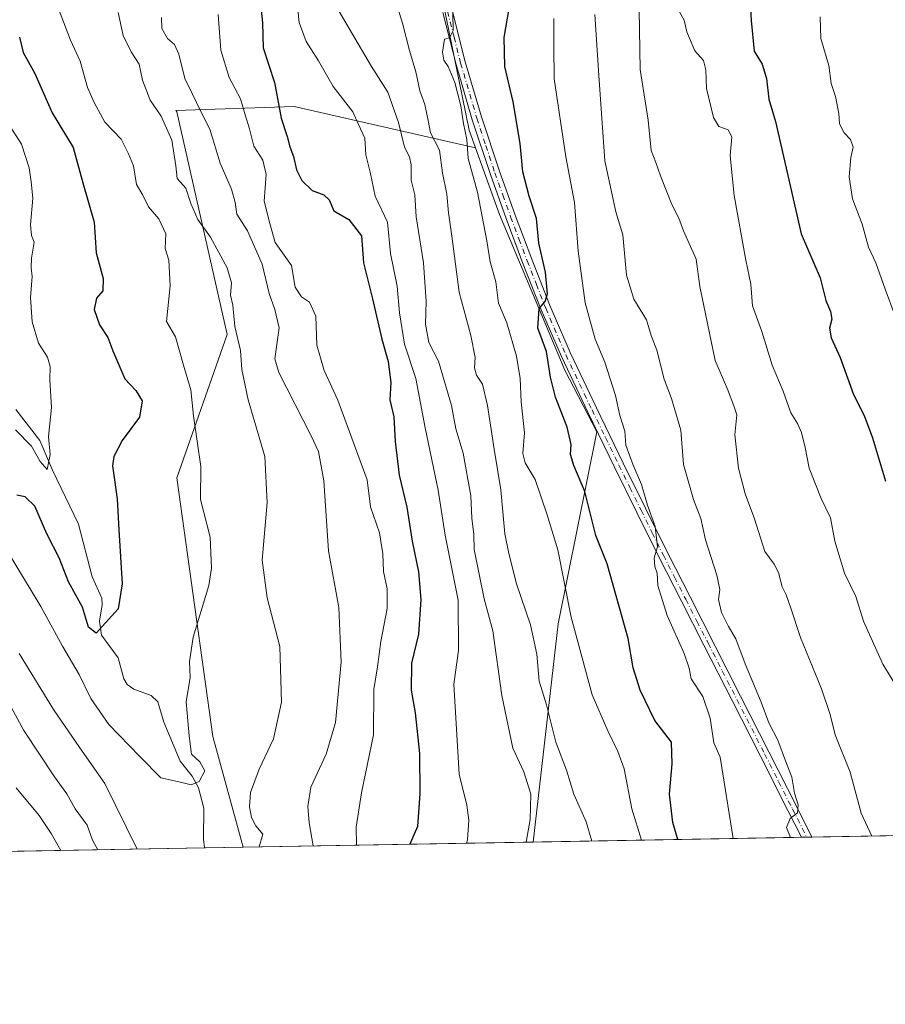
# Model space of a CAD drawing. Units: metres. Extents: x 620768 to 624212, y 4748000 to 4750374.
# Drawn here: x 622987 to 623206, y 4748000 to 4748249 of the extents above; entities that cross this region are included whole.
import ezdxf

# ---------------------------------------------------------------- set-up
doc = ezdxf.new("R2010")
doc.units = ezdxf.units.M
doc.header["$MEASUREMENT"] = 0
doc.linetypes.add('DGN Style 4', pattern=[2.6384748266838614, 1.318413404963828, -0.6592067024819142, 0.001648016756204785, -0.6592067024819142])
for name, color, linetype, lineweight in [('Arbolado forestal CxS', 92, 'Continuous', 0), ('Camino Cxs', 7, 'Continuous', 0), ('Camino eje', 30, 'DGN Style 4', 13), ('Comarca CxS', 21, 'Continuous', 0), ('Comunidad Autónoma CxS', 142, 'Continuous', 0), ('Corriente natural lineal', 142, 'Continuous', 13), ('Curva de nivel maestra', 30, 'Continuous', 30), ('Curva de nivel normal', 30, 'Continuous', 0), ('Municipio CxS', 4, 'Continuous', 0), ('Pastizal CxS', 92, 'Continuous', 0), ('Provincia CxS', 1, 'Continuous', 0)]:
    doc.layers.add(name, color=color, linetype=linetype, lineweight=lineweight)

# ---------------------------------------------------------------- blocks, each defined once
blk = doc.blocks.new('*U13')
at = {"layer": 'Pastizal CxS', "color": 92, "linetype": 'Continuous', "lineweight": 0}
blk.add_polyline3d([(623536.3344999999, 4748048.4056, 727.6627000000008), (623117.2210999997, 4748040.938899999, 760.1398999999948), (623123.5723000001, 4748096.2863, 768.0932999999933), (623133.4194999998, 4748144.918099999, 777.2158999999957), (623125.2799000005, 4748160.542099999, 776.0641000000034), (623108.7308999998, 4748200.045100001, 771.9242999999989), (623102.6562999999, 4748216.915100001, 771.0378999999957), (623101.0395000001, 4748221.405099999, 770.2212000000001), (623092.7023, 4748262.447899999, 769.146200000003), (623086.9779000003, 4748281.9663, 768.960500000001), (623087.2383000003, 4748293.415899999, 769.1806000000071), (623106.9187000003, 4748317.4987, 777.4005999999936), (623136.3651000002, 4748335.9133, 787.5859999999958), (623153.5417, 4748326.0921, 790.0157000000036), (623162.1294999998, 4748310.131899999, 795.280899999998), (623179.3063000003, 4748307.676700001, 803.9308000000019), (623187.8964999998, 4748353.0997, 807.2845999999992), (623201.3926999997, 4748367.831300001, 810.5507999999973), (623219.7965000002, 4748356.7819, 814.0795000000071)], dxfattribs=at)
blk = doc.blocks.new('*U18')
at = {"layer": 'Arbolado forestal CxS', "color": 92, "linetype": 'Continuous', "lineweight": 0}
blk.add_polyline3d([(623117.2210999997, 4748040.938899999, 760.1398999999948), (623043.7571999999, 4748039.630100001, 733.6943000000028), (623036.0931000002, 4748067.7345, 730.8935000000056), (623026.9983000001, 4748133.229499999, 728.2351000000053), (623039.7342999997, 4748169.615300001, 734.1603999999934), (623027.0005000001, 4748226.013699999, 737.2556000000042), (623026.7399000004, 4748226.387700001, 737.2032999999938), (623056.6983000003, 4748227.420299999, 750.9109000000027), (623102.6562999999, 4748216.915100001, 771.0378999999957), (623108.7308999998, 4748200.045100001, 771.9242999999989), (623125.2799000005, 4748160.542099999, 776.0641000000034), (623133.4194999998, 4748144.918099999, 777.2158999999957), (623123.5723000001, 4748096.2863, 768.0932999999933)], close=True, dxfattribs=at)
blk = doc.blocks.new('*U26')
at = {"layer": 'Camino Cxs', "color": 7, "linetype": 'Continuous', "lineweight": 0}
blk.add_polyline3d([(623096.7200999996, 4748251.770099999, 775.5399000000034), (623100.0601000005, 4748238.6801, 773.2715999999928), (623104.1601, 4748224.770099999, 775.094299999997), (623108.7100999998, 4748210.9901, 777.4532999999938), (623112.6901000004, 4748199.8301, 777.3130999999995), (623116.8800999997, 4748188.7301, 779.0320000000065), (623121.5500999996, 4748176.7501, 780.2666999999929), (623126.6101000002, 4748164.9901, 782.6474000000018), (623133.2701000003, 4748151.0001, 784.2709000000032), (623140.0800999999, 4748137.020099999, 784.5304999999935), (623145.6801000005, 4748125.590100001, 784.5782999999938), (623151.3400999998, 4748114.200099999, 785.5369000000064), (623156.9901000002, 4748103.0701, 784.7832000000053), (623169.8201000001, 4748077.890100001, 785.6143000000012), (623176.9901000002, 4748063.840100001, 786.9771000000038), (623184.0601000005, 4748049.860099999, 789.5292999999947), (623187.9001000002, 4748042.200099999, 789.058999999994), (623187.9011000004, 4748042.198100001, 789.058999999994), (623185.2001999998, 4748042.15, 787.8815999999933), (623181.8800999997, 4748048.770099999, 787.808999999994), (623174.8201000001, 4748062.7401, 787.2847999999941), (623167.6501000002, 4748076.780099999, 783.8098000000027), (623160.4801000003, 4748090.8301, 784.806899999996), (623154.8101000005, 4748101.970100001, 784.137600000002), (623149.1501000002, 4748113.100099999, 783.2391999999965), (623143.4901000002, 4748124.5101, 782.3018000000012), (623137.8901000004, 4748135.950099999, 782.356899999999), (623131.0701000001, 4748149.940099999, 782.3343000000023), (623124.3901000004, 4748163.9801, 781.4799000000058), (623119.2901, 4748175.8301, 779.7804000000033), (623114.5900999998, 4748187.860099999, 778.5127999999969), (623110.4001000002, 4748198.9901, 778.2243000000017), (623106.4001000002, 4748210.190099999, 776.4416000000057), (623101.8201000001, 4748224.040100001, 773.0663000000059), (623097.7001, 4748238.030099999, 771.4149000000034), (623094.3501000004, 4748251.200099999, 775.0288)], dxfattribs=at)

msp = doc.modelspace()

# ---------------------------------------------------------------- linework, layer by layer
at = {"layer": 'Arbolado forestal CxS', "color": 92, "linetype": 'Continuous', "lineweight": 0, "extrusion": (-0.3386022437446609, -0.00603238619372912, 0.9409102671604191), "elevation": -238915.6823510906, "flags": 128}
msp.add_lwpolyline([(-4736188.202015916, 666039.8023589905), (-4736188.202015916, 665961.7124920423)], dxfattribs=at)
at = {"layer": 'Arbolado forestal CxS', "color": 92, "linetype": 'Continuous', "lineweight": 0, "extrusion": (0.3446447850284568, 0.006139867963636659, 0.9387130947068322), "elevation": 244564.4841954649, "flags": 128}
msp.add_lwpolyline([(4736188.549758138, -663895.1775920617), (4736188.549758138, -663817.2317226832)], dxfattribs=at)
at = {"layer": 'Arbolado forestal CxS', "color": 92, "linetype": 'Continuous', "lineweight": 0, "extrusion": (-0.2128830221135457, -0.003792486575587848, 0.977070333159992), "elevation": -149925.4435650889, "flags": 128}
msp.add_lwpolyline([(-4736188.674374623, 691450.3545380058), (-4736188.674374623, 691440.3623720887)], dxfattribs=at)
at = {"layer": 'Arbolado forestal CxS', "color": 92, "linetype": 'Continuous', "lineweight": 0}
for points in [[(623029.6080999998, 4748442.1743, 759.5629000000046), (623050.2578999996, 4748393.906300001, 764.8791999999958), (623070.8457000004, 4748347.5441, 768.2477999999975), (623077.2260999996, 4748327.411900001, 767.3986000000006), (623087.2383000003, 4748293.415899999, 769.1806000000071), (623086.9779000003, 4748281.9663, 768.960500000001), (623092.7023, 4748262.447899999, 769.146200000003), (623101.0395000001, 4748221.405099999, 770.2212000000001), (623102.6562999999, 4748216.915100001, 771.0378999999957), (623056.6983000003, 4748227.420299999, 750.9109000000027), (623026.7399000004, 4748226.387700001, 737.2032999999938), (623027.0005000001, 4748226.013699999, 737.2556000000042), (623039.7342999997, 4748169.615300001, 734.1603999999934), (623026.9983000001, 4748133.229499999, 728.2351000000053), (623036.0931000002, 4748067.7345, 730.8935000000056), (623043.7571999999, 4748039.630100001, 733.6943000000028), (622867.5338000003, 4748036.490599999, 790.3552000000054)], [(623087.2383000003, 4748293.415899999, 769.1806000000071), (623086.9779000003, 4748281.9663, 768.960500000001), (623092.7023, 4748262.447899999, 769.146200000003), (623101.0395000001, 4748221.405099999, 770.2212000000001), (623102.6562999999, 4748216.915100001, 771.0378999999957)], [(623102.6562999999, 4748216.915100001, 771.0378999999957), (623056.6983000003, 4748227.420299999, 750.9109000000027), (623026.7399000004, 4748226.387700001, 737.2032999999938), (623027.0005000001, 4748226.013699999, 737.2556000000042), (623039.7342999997, 4748169.615300001, 734.1603999999934), (623026.9983000001, 4748133.229499999, 728.2351000000053), (623036.0931000002, 4748067.7345, 730.8935000000056), (623043.7571999999, 4748039.630200001, 733.6943000000028)], [(623102.6562999999, 4748216.915100001, 771.0378999999957), (623056.6983000003, 4748227.420299999, 750.9109000000027), (623026.7399000004, 4748226.387700001, 737.2032999999938), (623027.0005000001, 4748226.013699999, 737.2556000000042), (623039.7342999997, 4748169.615300001, 734.1603999999934), (623026.9983000001, 4748133.229499999, 728.2351000000053), (623036.0931000002, 4748067.7345, 730.8935000000056), (623043.7571999999, 4748039.630200001, 733.6943000000028)], [(623102.6562999999, 4748216.915100001, 771.0378999999957), (623108.7308999998, 4748200.045100001, 771.9242999999989), (623125.2799000005, 4748160.542099999, 776.0641000000034), (623133.4194999998, 4748144.918099999, 777.2158999999957), (623123.5723000001, 4748096.2863, 768.0932999999933), (623117.2210999997, 4748040.938999999, 760.1398999999948)]]:
    msp.add_polyline3d(points, dxfattribs=at)
at = {"layer": 'Camino Cxs', "color": 7, "linetype": 'Continuous', "lineweight": 0, "extrusion": (-0.399525106962888, -0.007160796500065093, 0.9166942848626132), "elevation": -282255.6508168908, "flags": 128}
msp.add_lwpolyline([(-4736111.971292401, 649494.9128887894), (-4736111.971292401, 649491.9666135117)], dxfattribs=at)
at = {"layer": 'Camino Cxs', "color": 7, "linetype": 'Continuous', "lineweight": 0}
for points in [[(623185.2001999998, 4748042.149900001, 787.8815999999933), (623181.8800999997, 4748048.770099999, 787.808999999994), (623174.8201000001, 4748062.7401, 787.2847999999941), (623167.6501000002, 4748076.780099999, 783.8098000000027), (623160.4801000003, 4748090.8301, 784.806899999996), (623154.8101000005, 4748101.970100001, 784.137600000002), (623149.1501000002, 4748113.100099999, 783.2391999999965), (623143.4901000002, 4748124.5101, 782.3018000000012), (623137.8901000004, 4748135.950099999, 782.356899999999), (623131.0701000001, 4748149.940099999, 782.3343000000023), (623124.3901000004, 4748163.9801, 781.4799000000058), (623119.2901, 4748175.8301, 779.7804000000033), (623114.5900999998, 4748187.860099999, 778.5127999999969), (623110.4001000002, 4748198.9901, 778.2243000000017), (623106.4001000002, 4748210.190099999, 776.4416000000057), (623101.8201000001, 4748224.040100001, 773.0663000000059), (623097.7001, 4748238.030099999, 771.4149000000034), (623094.3501000004, 4748251.200099999, 775.0288)], [(623096.7200999996, 4748251.770099999, 775.5399000000034), (623100.0601000005, 4748238.6801, 773.2715999999928), (623104.1601, 4748224.770099999, 775.094299999997), (623108.7100999998, 4748210.9901, 777.4532999999938), (623112.6901000004, 4748199.8301, 777.3130999999995), (623116.8800999997, 4748188.7301, 779.0320000000065), (623121.5500999996, 4748176.7501, 780.2666999999929), (623126.6101000002, 4748164.9901, 782.6474000000018), (623133.2701000003, 4748151.0001, 784.2709000000032), (623140.0800999999, 4748137.020099999, 784.5304999999935), (623145.6801000005, 4748125.590100001, 784.5782999999938), (623151.3400999998, 4748114.200099999, 785.5369000000064), (623156.9901000002, 4748103.0701, 784.7832000000053), (623169.8201000001, 4748077.890100001, 785.6143000000012), (623176.9901000002, 4748063.840100001, 786.9771000000038), (623184.0601000005, 4748049.860099999, 789.5292999999947), (623187.9006000003, 4748042.1983, 789.0589000000036)]]:
    msp.add_polyline3d(points, dxfattribs=at)
at = {"layer": 'Camino eje', "color": 30, "linetype": 'DGN Style 4', "lineweight": 13}
msp.add_polyline3d([(623095.5351, 4748251.485099999, 775.2507999999943), (623097.2050999999, 4748244.940099999, 772.6619000000064), (623098.8800999997, 4748238.3551, 772.328999999998), (623102.9901000002, 4748224.405099999, 773.7587000000058), (623105.2801000001, 4748217.4801, 775.7477000000072), (623107.5551000005, 4748210.590100001, 776.522299999997), (623109.5551000005, 4748204.9901, 777.374100000001), (623111.5450999998, 4748199.4101, 777.6027999999933), (623113.6401000004, 4748193.845100001, 777.2140000000073), (623115.7351000002, 4748188.295100001, 778.6729999999953), (623118.0701000001, 4748182.3051, 778.7106000000058), (623120.4200999998, 4748176.290100001, 779.9986000000063), (623125.5000999998, 4748164.485099999, 782.0880999999936), (623132.1700999998, 4748150.470100001, 783.388699999996), (623135.5800999999, 4748143.475099999, 783.7845999999992), (623138.9851000002, 4748136.485099999, 783.4428000000045), (623141.7851, 4748130.770099999, 784.1879999999946), (623144.5850999998, 4748125.050100001, 783.4156999999979), (623147.4151, 4748119.3551, 783.3806999999942), (623150.2451, 4748113.6501, 784.380099999995), (623153.0751, 4748108.085100001, 785.1870999999956), (623155.9001000002, 4748102.520099999, 784.2044000000024), (623158.7351000002, 4748096.950099999, 784.5304000000033), (623161.5701000001, 4748091.3851, 784.6823000000004), (623165.1501000002, 4748084.360099999, 786.730899999995), (623175.9051000001, 4748063.290100001, 787.0449999999983), (623179.4351000005, 4748056.3051, 786.6491999999998), (623182.9700999996, 4748049.315099999, 788.5448999999935), (623186.5500999996, 4748042.175100001, 788.4884000000021), (623186.5505999997, 4748042.174000001, 788.4885000000068)], dxfattribs=at)
at = {"layer": 'Comarca CxS', "color": 21, "linetype": 'Continuous', "lineweight": 0, "flags": 128}
msp.add_lwpolyline([(624211.8400009454, 4748060.439982492), (622487.8580241209, 4748029.72650522)], dxfattribs=at)
at = {"layer": 'Comunidad Autónoma CxS', "color": 142, "linetype": 'Continuous', "lineweight": 0, "flags": 128}
msp.add_lwpolyline([(622487.8580241209, 4748029.72650522), (620808.6100009204, 4747999.809982492), (620767.9800009191, 4750313.229982466), (624170.0600009455, 4750373.879982468), (624205.5577429712, 4748408.300846228), (624211.8400009454, 4748060.439982492)], close=True, dxfattribs=at)
at = {"layer": 'Corriente natural lineal', "color": 142, "linetype": 'Continuous', "lineweight": 13}
msp.add_polyline3d([(623033.9957999998, 4748039.4562, 731.5668000000006), (623033.7138999999, 4748041.707400001, 731.5069999999978), (623033.8261000002, 4748049.5056, 730.8246999999974), (623032.4413000002, 4748054.710899999, 729.9640999999974), (623030.8277000004, 4748057.6033, 729.5414000000019), (623027.7685000002, 4748061.425000001, 729.2670999999973), (623023.6903999997, 4748071.317700001, 728.4400000000023), (623022.1190999999, 4748076.476600001, 727.9486999999937), (623020.4491999998, 4748078.1206, 727.6309000000037), (623016.0602000002, 4748079.650900001, 727.170299999998), (623014.3587999997, 4748080.909700001, 727.0641000000034), (623013.5495999996, 4748082.3115, 726.9011000000029), (623012.1332, 4748087.629100001, 726.0420000000014), (623007.8384999996, 4748093.3432, 726.1367000000029), (623007.3438999997, 4748096.904200001, 725.6652000000031), (623008.0286999998, 4748101.091, 724.4824999999983), (623007.9205, 4748102.76, 723.9958000000044), (623005.5015000004, 4748108.1853, 723.0850999999967), (623002.0713999998, 4748121.5551, 721.1263000000035), (622995.4336000001, 4748135.1798, 720.6442999999999), (622992.2721999995, 4748142.7005, 719.5071000000025), (622986.1613999996, 4748150.5536, 718.9333000000044)], dxfattribs=at)
at = {"layer": 'Curva de nivel maestra', "color": 30, "linetype": 'Continuous', "lineweight": 30, "flags": 128}
for points, elevation in [([(623047.4000000004, 4748260.8301), (623048.6699999999, 4748248.5801), (623048.7999999998, 4748242.290100001), (623051.75, 4748233.460100001), (623053.3799999999, 4748224.390100001), (623054.9199999999, 4748219.8101), (623055.5800000001, 4748217.170100001), (623056.4900000002, 4748214.7401), (623057.2800000003, 4748211.360099999), (623058.5999999996, 4748208.6601), (623061.2400000002, 4748206.0701), (623064.2000000002, 4748205.020099999), (623065.5899999999, 4748203.7501), (623066.7400000002, 4748200.9001), (623070.5700000003, 4748198.7301), (623073.7699999996, 4748194.590100001), (623074.2599999999, 4748187.7501), (623076.5800000001, 4748178.6601), (623078.9199999999, 4748168.4301), (623080.5099999999, 4748162.7601), (623081.2100000001, 4748157.4101), (623080.9000000004, 4748153.0701), (623081.9800000006, 4748148.7401), (623082.25, 4748142.4901), (623083.3399999999, 4748133.920100001), (623085.2800000003, 4748125.790100001), (623086.6200000001, 4748117.2301), (623088.1699999999, 4748109.4001), (623088.8200000003, 4748102.4001), (623088.1900000004, 4748093.610099999), (623086.4600000001, 4748086.280099999), (623086.3799999999, 4748079.4101), (623087.3899999997, 4748073.6801), (623088.4100000003, 4748063.360099999), (623088.5300000003, 4748053.210100001), (623087.9500000002, 4748044.9101), (623085.9874999998, 4748040.3827)], 750), ([(623153.9221999999, 4748041.592900001), (623152.6200000001, 4748045.9001), (623151.8300000001, 4748053.0701), (623152.4299999997, 4748060.7401), (623152.2699999996, 4748066.270099999), (623148.1100000005, 4748071.7601), (623144.3399999999, 4748079.4101), (623142.6200000001, 4748085.100099999), (623141.3499999996, 4748092.5101), (623135.9900000002, 4748111.4801), (623133.1600000003, 4748118.6501), (623130.3799999999, 4748129.800100001), (623127.5199999996, 4748136.4001), (623126.7400000002, 4748139.1501), (623126.8899999997, 4748141.7401), (623125.8300000001, 4748146.110099999), (623122.8700000001, 4748153.7301), (623121.6100000005, 4748158.770099999), (623120.6299999999, 4748165.2501), (623118.4699999997, 4748171.1601), (623118.75, 4748176.220100001), (623120.2999999998, 4748177.9801), (623120.8600000005, 4748179.880100001), (623120.4100000003, 4748185.4001), (623118.7199999997, 4748192.7401), (623118.1100000005, 4748198.9901), (623116.2100000001, 4748204.700099999), (623114.5999999996, 4748210.800100001), (623113.9900000002, 4748218.020099999), (623112.1600000003, 4748228.600099999), (623110.0700000003, 4748237.5101), (623109.8899999997, 4748244.880100001), (623112.0199999996, 4748257.1801)], 775), ([(623172.2300000006, 4748253.780099999), (623172.4500000002, 4748249.190099999), (623173.2400000002, 4748241.4001), (623175.2599999999, 4748238.0801), (623176.4100000003, 4748234.520099999), (623176.9600000001, 4748229.2501), (623178.6399999997, 4748223.5801), (623185.1900000004, 4748195.0701)], 800), ([(622987.1399999997, 4748244.9901), (622987.9900000002, 4748241.0701), (622990.9600000001, 4748235.7401), (622995.4100000003, 4748225.7401), (623000.6900000004, 4748216.970100001), (623003.1500000004, 4748208.0601), (623006.0300000003, 4748198.090100001), (623006.4900000002, 4748190.270099999), (623008.29, 4748183.8201), (623008.25, 4748180.620100001), (623006.5800000001, 4748178.800100001), (623006.0300000003, 4748175.9001), (623007.4100000003, 4748172.030099999), (623009.5099999999, 4748168.860099999), (623010.7400000002, 4748165.450099999), (623013.8099999996, 4748158.390100001), (623016.54, 4748155.4001), (623018.1399999997, 4748152.780099999), (623017.54, 4748148.6501), (623013.1200000001, 4748142.710100001), (623011.0199999996, 4748138.670100001), (623010.7000000002, 4748136.3101), (623011.8499999996, 4748127.960100001), (623012.2400000002, 4748120.100099999), (623013.0800000001, 4748106.4001), (623012.0700000003, 4748100.090100001), (623008.9100000003, 4748096.470100001), (623006.5199999996, 4748093.880100001), (623004.5499999998, 4748095.370100001), (623003.0800000001, 4748100.5001), (622999.5499999998, 4748106.940099999), (622997.1600000003, 4748112.970100001), (622994.0599999996, 4748119.0601), (622991.0099999999, 4748126.100099999), (622988.5700000003, 4748128.4801), (622986.4400000004, 4748128.860099999)], 725), ([(623185.1900000004, 4748195.0701), (623189.9900000002, 4748183.9801), (623191.3799999999, 4748178.200099999), (623192.5800000001, 4748175.4001), (623192.9100000003, 4748173.4801), (623192.3300000001, 4748171.1601), (623192.7199999997, 4748168.7401), (623195.0199999996, 4748163.7401), (623198.4100000003, 4748154.4001), (623201.1200000001, 4748149.0701), (623203.25, 4748143.4001), (623206.5499999998, 4748132.4001)], 800), ([(623085.9874999998, 4748040.3827), (623085.9874, 4748040.382400001)], 750)]:
    msp.add_lwpolyline(points, dxfattribs=dict(at, elevation=elevation))
at = {"layer": 'Curva de nivel normal', "color": 30, "linetype": 'Continuous', "lineweight": 0, "flags": 128}
for points, elevation in [([(623132.0977999996, 4748041.2039), (623130.6799999997, 4748046.050000001), (623127.5899999999, 4748053.060000001), (623125.6699999999, 4748059.119999999), (623123.0199999996, 4748066.279999999), (623120.5999999996, 4748075.76), (623118.8099999996, 4748081.689999999), (623118.1699999999, 4748088.57), (623116.5999999996, 4748096.029999999), (623113, 4748106.4), (623111.1100000005, 4748114.07), (623110.0899999999, 4748119.07), (623109.0999999996, 4748130.180000001), (623107.3300000001, 4748140.52), (623105.7000000002, 4748151.58), (623104.4199999999, 4748157.01), (623102.8600000005, 4748159.27), (623102.3899999997, 4748161.130000001), (623102.5300000003, 4748163.74), (623101.4500000002, 4748169.34), (623098.5199999996, 4748180.289999999), (623096.6500000004, 4748194.539999999), (623095.7999999998, 4748200.449999999), (623095.3600000005, 4748205.15), (623094.2800000003, 4748210.59), (623093.5300000003, 4748216.359999999), (623091.2300000006, 4748220.720000001), (623090.6699999999, 4748223.82), (623089.7800000003, 4748227.930000001), (623088.5599999996, 4748231.380000001), (623087.5499999998, 4748236.15), (623085.9500000002, 4748241.550000001), (623084.1500000004, 4748248.539999999), (623082.2800000003, 4748254.59)], 765), ([(623096.8499999996, 4748255.74), (623097.0099999999, 4748246.66), (623096.0199999996, 4748244.779999999), (623094.7699999996, 4748244.42), (623094.3200000003, 4748241.180000001), (623094.6500000004, 4748239.140000001), (623095.7100000001, 4748237.539999999), (623097.4400000004, 4748233.49), (623098.9600000001, 4748227.550000001), (623099.6100000005, 4748223.07), (623100.4400000004, 4748219.02), (623100.8099999996, 4748214.189999999), (623103.1200000001, 4748205.680000001), (623105.54, 4748193.300000001), (623106.3600000005, 4748188), (623107.8200000003, 4748182.970000001), (623108.4299999997, 4748177.529999999), (623110.6100000005, 4748172.58), (623113.0700000003, 4748164.119999999), (623113.9800000006, 4748158.430000001), (623114.25, 4748152.49), (623115.0899999999, 4748144.689999999), (623114.6399999997, 4748139.470000001), (623115.2599999999, 4748137.08), (623117.7699999996, 4748132.859999999), (623120.8399999999, 4748123.92), (623123.5199999996, 4748115.029999999), (623126.9100000003, 4748097.980000001), (623132.1799999997, 4748078.25), (623136.1699999999, 4748069.17), (623138.7400000002, 4748063.930000001), (623140.3499999996, 4748059.51), (623142.2400000002, 4748049.350000001), (623144.7072000002, 4748041.428500001)], 770), ([(623057.3300000001, 4748254.480000001), (623057.9600000001, 4748248.699999999), (623059.7100000001, 4748243.869999999), (623062.8200000003, 4748238.970000001), (623066.5899999999, 4748232.42), (623071.5800000001, 4748226.07), (623072.9699999997, 4748222.800000001), (623074.5599999996, 4748219.390000001), (623074.8899999997, 4748215.15), (623075.9299999997, 4748210.720000001), (623077.2199999997, 4748204.66), (623080.3499999996, 4748198.039999999), (623081.0800000001, 4748190.130000001), (623082.7999999998, 4748181.850000001), (623083.3600000005, 4748175.119999999), (623084.6699999999, 4748167.17), (623087.5099999999, 4748158.4), (623089.9100000003, 4748145.939999999), (623093.1399999997, 4748130.140000001), (623094.9900000002, 4748118.720000001), (623098.2100000001, 4748102.279999999), (623098.3399999999, 4748089.460000001), (623097.1299999999, 4748081), (623098.5, 4748058.109999999), (623100.4800000006, 4748050.279999999), (623100.9900000002, 4748046.480000001), (623100.6399999997, 4748041.5), (623100.3651000002, 4748040.638599999)], 755), ([(622997.1100000005, 4748251.699999999), (623000.04, 4748244.180000001), (623002.5, 4748238.9), (623004.3499999996, 4748232.199999999), (623006.0199999996, 4748228.4), (623008.7599999999, 4748223.4), (623012.8499999996, 4748219.07), (623014.6799999997, 4748215.4), (623016.0199999996, 4748212.359999999), (623016.7100000001, 4748207.58), (623018.3799999999, 4748204.869999999), (623019.7800000003, 4748201.939999999), (623022.3899999997, 4748198.880000001), (623024.1399999997, 4748195.130000001), (623024.0099999999, 4748191.42), (623024.9400000004, 4748188.4), (623025.2699999996, 4748181.9), (623024.3600000005, 4748172.850000001), (623026.6399999997, 4748168.970000001), (623028.6600000003, 4748161.810000001), (623030.4699999997, 4748155.539999999), (623031.1500000004, 4748148.980000001), (623033.0099999999, 4748136.16), (623032.9500000002, 4748127.77), (623035.3899999997, 4748118.210000001), (623035.7699999996, 4748110.4), (623035.0999999996, 4748106), (623031.0899999999, 4748092.9), (623030.1699999999, 4748086.710000001), (623030.3200000003, 4748082.680000001), (623029.3700000001, 4748076.49), (623030.0599999996, 4748067.890000001), (623030.6799999997, 4748063.180000001), (623032.8200000003, 4748061.310000001), (623034.0199999996, 4748058.980000001), (623032.5899999999, 4748056.289999999), (623030.5800000001, 4748055.41), (623027.9100000003, 4748056.15), (623022.9100000003, 4748057.189999999), (623017.5999999996, 4748062.600000001), (623009.7400000002, 4748070.730000001), (623005.2000000002, 4748077.359999999), (623002.2000000002, 4748083.369999999), (622997.9800000006, 4748090.609999999), (622992.5, 4748100.619999999), (622983.9600000001, 4748114.74)], 730), ([(623012.1200000001, 4748251.180000001), (623013.3899999997, 4748245.41), (623015.3700000001, 4748241.27), (623017.4000000004, 4748238.100000001), (623018.2599999999, 4748234.08), (623020.1799999997, 4748229), (623023.0300000003, 4748224.939999999), (623025.7300000006, 4748218.880000001), (623026.7400000002, 4748212.34), (623027.0499999998, 4748209.140000001), (623029.2699999996, 4748206.689999999), (623030.5199999996, 4748202.810000001), (623032.2800000003, 4748198.77), (623035.4600000001, 4748194.279999999), (623039.6900000004, 4748186.449999999), (623040.7800000003, 4748182.730000001), (623040.5999999996, 4748179.539999999), (623041.1900000004, 4748177.060000001), (623041.6500000004, 4748171.66), (623043.0700000003, 4748165.52), (623043.4000000004, 4748160.74), (623045, 4748153.07), (623049.2699999996, 4748138.67), (623049.8399999999, 4748127.029999999), (623048.5700000003, 4748112.390000001), (623049.8799999999, 4748102.84), (623053.04, 4748090.539999999), (623053.5099999999, 4748076.4), (623051.4800000006, 4748067.07), (623047.8399999999, 4748059.4), (623045.6699999999, 4748053.51), (623045.3600000005, 4748049.84), (623045.9100000003, 4748047.180000001), (623046.9400000004, 4748045.07), (623048.7199999997, 4748042.9), (623047.8568000002, 4748039.7031)], 735), ([(623061.5414000005, 4748039.946900001), (623060.5300000003, 4748045.800000001), (623060.1799999997, 4748049.99), (623060.9000000004, 4748054.810000001), (623064.8200000003, 4748063.199999999), (623067.2000000002, 4748071.26), (623068.6100000005, 4748086.550000001), (623068.0199999996, 4748100.42), (623065.3700000001, 4748114.789999999), (623064.2199999997, 4748132.49), (623062.8399999999, 4748139.92), (623061.04, 4748143.9), (623052.7999999998, 4748159.949999999), (623051.8099999996, 4748163.390000001), (623052.3200000003, 4748167.029999999), (623052.8700000001, 4748171.279999999), (623051.8200000003, 4748175.91), (623050.3899999997, 4748179.949999999), (623048.5599999996, 4748187.4), (623044.9000000004, 4748195.91), (623042.1900000004, 4748200.109999999), (623041.7800000003, 4748203.039999999), (623040.8399999999, 4748206.439999999), (623037.9500000002, 4748213), (623035.3099999996, 4748221.680000001), (623033.0499999998, 4748226.100000001), (623030.8399999999, 4748230.66), (623028.9600000001, 4748234.449999999), (623027.5099999999, 4748240.680000001), (623026.3799999999, 4748243.140000001), (623024.6299999999, 4748244.66), (623023.1500000004, 4748247.189999999), (623023.0899999999, 4748249.92)], 740), ([(623072.4735000003, 4748040.1417), (623072.4000000004, 4748044.710000001), (623073.7400000002, 4748053.439999999), (623076.7999999998, 4748068.130000001), (623076.9000000004, 4748079.600000001), (623077.8200000003, 4748085.369999999), (623078.6799999997, 4748091.76), (623080.2999999998, 4748100.17), (623080.2999999998, 4748105.130000001), (623079.3600000005, 4748109.52), (623079.2000000002, 4748113.99), (623078.2800000003, 4748119.34), (623076.0700000003, 4748125.869999999), (623075.2199999997, 4748132.720000001), (623067.79, 4748152.939999999), (623064.3200000003, 4748160.480000001), (623062.4100000003, 4748166.9), (623062.2199999997, 4748174.220000001), (623060.5999999996, 4748177.76), (623058.5599999996, 4748179.15), (623056.9299999997, 4748181.630000001), (623055.9900000002, 4748187.08), (623051.8799999999, 4748192.939999999), (623050.5300000003, 4748197.689999999), (623049.1100000005, 4748203.369999999), (623049.5999999996, 4748210.140000001), (623048.7800000003, 4748213.789999999), (623046.4900000002, 4748217.34), (623045.4100000003, 4748221.75), (623044.2400000002, 4748225.24), (623043.1100000005, 4748229.310000001), (623040.2599999999, 4748234.710000001), (623038.0999999996, 4748241.65), (623037.4100000003, 4748250.689999999)], 745), ([(623068.0599999996, 4748251.5), (623076.25, 4748237.539999999), (623080.3899999997, 4748231.02), (623083.1399999997, 4748223.350000001), (623084.6399999997, 4748217.060000001), (623085.9000000004, 4748214.59), (623086.3399999999, 4748212.560000001), (623086.3600000005, 4748208.689999999), (623087.2800000003, 4748204.980000001), (623087.6100000005, 4748199.4), (623089.4299999997, 4748187.74), (623090.1100000005, 4748177.939999999), (623090, 4748172.210000001), (623090.8300000001, 4748167.600000001), (623093.29, 4748162.84), (623096.5199999996, 4748151.609999999), (623097.6399999997, 4748145.640000001), (623099.54, 4748139.52), (623101.4600000001, 4748128.74), (623101.7199999997, 4748123.039999999), (623102.2199999997, 4748118.9), (623102.3200000003, 4748115.08), (623104.8700000001, 4748102.560000001), (623107.0199999996, 4748094.439999999), (623109.29, 4748078.07), (623112.1399999997, 4748064.74), (623114.8600000005, 4748058.74), (623116.6399999997, 4748053.07), (623116.5199999996, 4748046.66), (623115.4680000005, 4748040.907600001)], 760), ([(623167.9232999999, 4748041.8422), (623164.6399999997, 4748062.42), (623162.9900000002, 4748066.07), (623162.0800000001, 4748072.369999999), (623160.2000000002, 4748077.83), (623157.2999999998, 4748082.279999999), (623156.7599999999, 4748085), (623155.5199999996, 4748088.74), (623151.1799999997, 4748098.359999999), (623148.8200000003, 4748105.980000001), (623148.6399999997, 4748109.130000001), (623148.1100000005, 4748110.76), (623147.9400000004, 4748112.980000001), (623148.7300000006, 4748115.730000001), (623148.1799999997, 4748120.92), (623146.2000000002, 4748126.359999999), (623144.7100000001, 4748131.529999999), (623142.5999999996, 4748136.430000001), (623140.75, 4748141.529999999), (623140.4699999997, 4748145.060000001), (623139.2199999997, 4748149.07), (623138.0899999999, 4748154.17), (623135.3899999997, 4748162.539999999), (623132.9400000004, 4748168.430000001), (623130.4100000003, 4748177.600000001), (623128.6799999997, 4748190.680000001), (623127.7199999997, 4748203.07), (623125.5700000003, 4748214.67), (623122.5800000001, 4748234.390000001), (623122.4900000002, 4748242.609999999), (623122.5099999999, 4748249.66)], 780), ([(623132.8600000005, 4748250.680000001), (623133.8600000005, 4748235.26), (623135.4500000002, 4748213.619999999), (623138.1600000003, 4748200.680000001), (623140.0099999999, 4748194.84), (623140.9199999999, 4748184.640000001), (623142.7999999998, 4748178.59), (623145.9400000004, 4748173.32), (623147.1399999997, 4748169.369999999), (623148.5599999996, 4748165.66), (623150.4400000004, 4748158.26), (623152.3200000003, 4748153.359999999), (623154.6399999997, 4748145.310000001), (623155.3499999996, 4748136.65), (623157.8399999999, 4748127.74), (623159.75, 4748122.939999999), (623160.9400000004, 4748117.529999999), (623163.7999999998, 4748108.600000001), (623164.5700000003, 4748104.949999999), (623164.25, 4748102.380000001), (623164.9600000001, 4748099.119999999), (623166.7300000006, 4748095.560000001), (623168.5999999996, 4748092.470000001), (623170.9600000001, 4748086.08), (623175.0499999998, 4748076.42), (623176.9800000006, 4748071.119999999), (623179.2800000003, 4748066.75), (623181.2000000002, 4748061.49), (623182.8099999996, 4748057.41), (623183.5099999999, 4748053.34), (623184.3799999999, 4748050.350000001), (623184.2100000001, 4748048.350000001), (623182.4000000004, 4748046.930000001), (623181.4699999997, 4748044.600000001), (623182.4770999998, 4748042.101399999)], 785), ([(623144.0899999999, 4748251.92), (623144.3399999999, 4748236.800000001), (623146.3799999999, 4748223.960000001), (623147.1600000003, 4748216.25), (623148.3700000001, 4748213.15), (623149.4800000006, 4748209.77), (623152.3799999999, 4748202.52), (623154.1500000004, 4748199.08), (623155.3099999996, 4748195.83), (623158.5599999996, 4748188.66), (623159.5, 4748181.789999999), (623163.3799999999, 4748162.980000001), (623166.4800000006, 4748155.74), (623168.0899999999, 4748151.52), (623168.8600000005, 4748149.210000001), (623168.3799999999, 4748144.189999999), (623169.2599999999, 4748135.74), (623170.9900000002, 4748129.180000001), (623173.3099999996, 4748122.859999999), (623175.9500000002, 4748114.550000001), (623178.2800000003, 4748111.34), (623179.3899999997, 4748109.289999999), (623180.3300000001, 4748105.67), (623181.3799999999, 4748103.609999999), (623182.4900000002, 4748100.439999999), (623184.9500000002, 4748092.810000001), (623190.29, 4748079.779999999), (623192.54, 4748073.289999999), (623193.8099999996, 4748068.100000001), (623197.6100000005, 4748058.689999999), (623200.3700000001, 4748048.27), (623203.0395000001, 4748042.467700001)], 790), ([(623154.0199999996, 4748251.980000001), (623155.4800000006, 4748249.289999999), (623156.2199999997, 4748246.34), (623158.2300000006, 4748241.480000001), (623160.4100000003, 4748239.01), (623161.04, 4748236.720000001), (623161.1500000004, 4748231.980000001), (623162.9800000006, 4748224.59), (623164.29, 4748222.32), (623166.6299999999, 4748221.449999999), (623167.5599999996, 4748219.720000001), (623167.2000000002, 4748214.850000001), (623168.1900000004, 4748204.800000001), (623171.1500000004, 4748188.4), (623172.4299999997, 4748182.350000001), (623172.8399999999, 4748176.859999999), (623175.2000000002, 4748170.350000001), (623177.8499999996, 4748161.779999999), (623180.6200000001, 4748155.25), (623182.54, 4748149.730000001), (623184.2000000002, 4748147.060000001), (623185.2400000002, 4748144.74), (623186.2100000001, 4748140.980000001), (623187.1900000004, 4748135.710000001), (623190.2199999997, 4748128.039999999), (623192.5899999999, 4748123.100000001), (623193.7199999997, 4748117.210000001), (623196.1100000005, 4748109.100000001), (623199.04, 4748103.189999999), (623200.9199999999, 4748096.91), (623205.8399999999, 4748086), (623210.4299999997, 4748078.59)], 795), ([(623189.9400000004, 4748250.09), (623190.1399999997, 4748244.600000001), (623192.1500000004, 4748237.800000001), (623192.7400000002, 4748233.24), (623193.8499999996, 4748229.939999999), (623194.7100000001, 4748225.619999999), (623194.8700000001, 4748222.970000001), (623196.0800000001, 4748220.710000001), (623197.6200000001, 4748218.980000001), (623198.3200000003, 4748217.09), (623197.75, 4748214.49), (623197.2800000003, 4748209.58), (623198.1399999997, 4748203.960000001), (623200.6100000005, 4748197.52), (623202.2300000006, 4748191.720000001), (623204.0999999996, 4748187.730000001), (623206.4000000004, 4748181.109999999), (623208.9199999999, 4748174.470000001)], 805), ([(622986.0499999998, 4748145.42), (622990.1399999997, 4748141.300000001), (622992.3200000003, 4748137.439999999), (622994.1200000001, 4748135.34), (622994.8300000001, 4748139.15), (622994.4699999997, 4748143.74), (622995.2000000002, 4748151.060000001), (622994.7999999998, 4748158.119999999), (622994.8700000001, 4748161.449999999), (622994.1799999997, 4748163.84), (622991.9400000004, 4748167.430000001), (622990.3399999999, 4748172.810000001), (622989.8499999996, 4748179), (622990.3200000003, 4748184.289999999), (622990.0199999996, 4748186.51), (622990.1299999999, 4748188.949999999), (622990.8300000001, 4748192.99), (622990.1600000003, 4748194.66), (622989.9000000004, 4748197.350000001), (622990.4699999997, 4748204.130000001), (622990.0499999998, 4748208.27), (622989.5700000003, 4748211.82), (622987.5899999999, 4748217.850000001), (622984.1100000005, 4748223.26)], 719.9999999999999), ([(623016.9315, 4748039.152100001), (623008.7400000002, 4748055.800000001), (623002.3700000001, 4748064.83), (622995.6900000004, 4748074.560000001), (622987.0499999998, 4748088.730000001)], 735), ([(622985, 4748075.17), (622988.1799999997, 4748069.180000001), (622995.9299999997, 4748057.49), (622999.1200000001, 4748053.119999999), (623001.2300000006, 4748049.380000001), (623004.2199999997, 4748045.220000001), (623005.5999999996, 4748041.430000001), (623006.9106000002, 4748038.9736)], 740), ([(622986.2199999997, 4748054.65), (622992.0599999996, 4748047.67), (622995.1600000003, 4748043.100000001), (622997.5310000004, 4748038.806500001)], 745)]:
    msp.add_lwpolyline(points, dxfattribs=dict(at, elevation=elevation))
at = {"layer": 'Municipio CxS', "color": 4, "linetype": 'Continuous', "lineweight": 0, "flags": 128}
msp.add_lwpolyline([(624211.8400009454, 4748060.439982492), (622487.8580241209, 4748029.72650522)], dxfattribs=at)
at = {"layer": 'Pastizal CxS', "color": 92, "linetype": 'Continuous', "lineweight": 0, "extrusion": (-0.1912218843107633, -0.003406249481503973, 0.9815409254967982), "elevation": -134569.0301391309, "flags": 128}
msp.add_lwpolyline([(-4736189.956145733, 694800.7449605365), (-4736189.956145734, 694740.5040911096)], dxfattribs=at)
at = {"layer": 'Pastizal CxS', "color": 92, "linetype": 'Continuous', "lineweight": 0, "extrusion": (-0.3452335932877375, -0.006150602245301639, 0.9384966361994364), "elevation": -243610.919800214, "flags": 128}
msp.add_lwpolyline([(-4736188.04856349, 664410.382813964), (-4736188.04856349, 664337.9372826098)], dxfattribs=at)
at = {"layer": 'Pastizal CxS', "color": 92, "linetype": 'Continuous', "lineweight": 0, "extrusion": (-0.1629726204213269, -0.002921002379914387, 0.986626268015454), "elevation": -114656.5134503165, "flags": 128}
msp.add_lwpolyline([(-4736111.97119282, 698830.3525511629), (-4736111.971192819, 698828.9838293903)], dxfattribs=at)
at = {"layer": 'Pastizal CxS', "color": 92, "linetype": 'Continuous', "lineweight": 0, "extrusion": (-0.199932227204847, -0.003553824325858892, 0.9798032837552498), "elevation": -140699.2672129858, "flags": 128}
msp.add_lwpolyline([(-4736216.784472708, 693341.7478255688), (-4736216.784472709, 693340.3695761717)], dxfattribs=at)
at = {"layer": 'Pastizal CxS', "color": 92, "linetype": 'Continuous', "lineweight": 0}
for points in [[(623087.2383000003, 4748293.415899999, 769.1806000000071), (623086.9779000003, 4748281.9663, 768.960500000001), (623092.7023, 4748262.447899999, 769.146200000003), (623101.0395000001, 4748221.405099999, 770.2212000000001), (623102.6562999999, 4748216.915100001, 771.0378999999957)], [(623102.6562999999, 4748216.915100001, 771.0378999999957), (623108.7308999998, 4748200.045100001, 771.9242999999989), (623125.2799000005, 4748160.542099999, 776.0641000000034), (623133.4194999998, 4748144.918099999, 777.2158999999957), (623123.5723000001, 4748096.2863, 768.0932999999933), (623117.2210999997, 4748040.938999999, 760.1398999999948)]]:
    msp.add_polyline3d(points, dxfattribs=at)
at = {"layer": 'Provincia CxS', "color": 1, "linetype": 'Continuous', "lineweight": 0, "flags": 128}
msp.add_lwpolyline([(622487.8580241209, 4748029.72650522), (620808.6100009204, 4747999.809982492), (620767.9800009191, 4750313.229982466), (624170.0600009455, 4750373.879982468), (624205.5577429712, 4748408.300846228), (624211.8400009454, 4748060.439982492)], close=True, dxfattribs=at)

# ---------------------------------------------------------------- block references
at = {"layer": 'Arbolado forestal CxS', "color": 92, "linetype": 'Continuous', "lineweight": 0}
msp.add_blockref('*U18', (0, 0), dxfattribs=at)
at = {"layer": 'Camino Cxs', "color": 7, "linetype": 'Continuous', "lineweight": 0}
msp.add_blockref('*U26', (0, 0), dxfattribs=at)
at = {"layer": 'Pastizal CxS', "color": 92, "linetype": 'Continuous', "lineweight": 0}
msp.add_blockref('*U13', (0, 0), dxfattribs=at)

doc.saveas('drawing.dxf')
